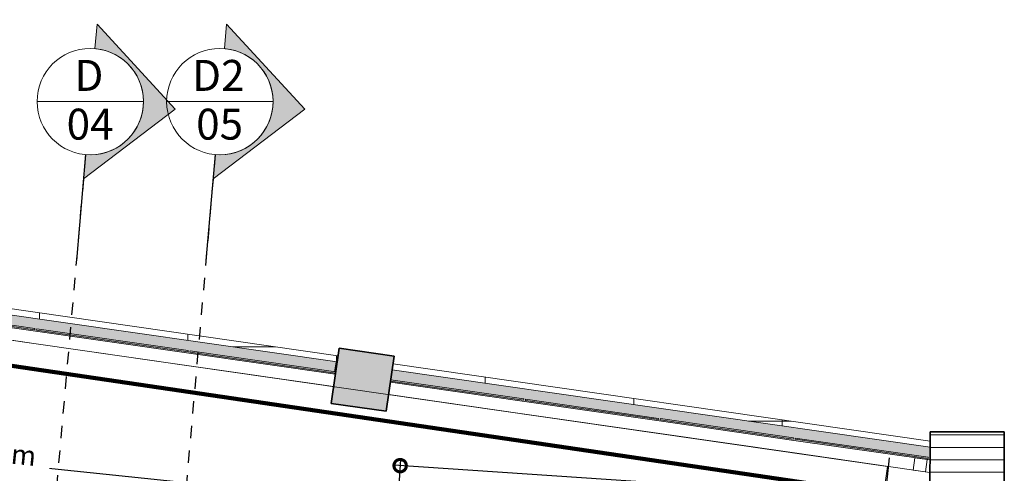
# Model space of a CAD drawing. Units: metres. Extents: x -48 to 517, y -297 to 12.
# Drawn here: x 78 to 86, y 7 to 11 of the extents above; entities that cross this region are included whole.
import ezdxf

# ---------------------------------------------------------------- set-up
doc = ezdxf.new("R2010")
doc.units = ezdxf.units.M
doc.linetypes.add('DTM-Dash dot', pattern=[0.015875, 0.00635, -0.004763, 0, -0.004763])
for name, color, linetype, lineweight in [('A-ANNO-DIMS', 7, 'Continuous', 9), ('A-FLOR-PATT', 7, 'Continuous', 5), ('A-GLAZ-CURT', 7, 'Continuous', 5), ('A-GLAZ-CWMG', 7, 'Continuous', 5), ('G-ANNO-SYMB', 7, 'Continuous', 9), ('I-WALL', 7, 'Continuous', 5), ('S-BEAM', 7, 'Continuous', 5), ('S-COLS', 7, 'Continuous', 5)]:
    doc.layers.add(name, color=color, linetype=linetype, lineweight=lineweight)
doc.layers.add('A-DETL', color=7, linetype='Continuous', lineweight=5, true_color=0x00a600)
doc.styles.add('Century Gothic', font='GOTHIC.TTF', dxfattribs={"height": 0.25})
doc.styles.add('Century Gothic_1', font='GOTHIC.TTF', dxfattribs={"height": 0.16})
doc.dimstyles.new('HUB360_-_COTA_VERMELHA_CM', dxfattribs={"dimscale": 0.3048, "dimtxt": 0.167067, "dimasz": 0.656168, "dimexe": 0.164042, "dimexo": 0.164042, "dimgap": 0, "dimtad": 1, "dimrnd": 0.01, "dimzin": 0, "dimdsep": 46, "dimtxsty": 'Century Gothic_1', "dimblk1": 'DOTSMALL', "dimblk2": 'DOTSMALL', "dimsah": 1, "dimcen": 0.09, "dimdle": 0.164042, "dimazin": 0, "dimtfac": 1, "dimtdec": 4, "dimtix": 1, "dimtmove": 0, "dimatfit": 3, "dimfxl": 1, "dimtvp": 1, "dimtfill": 1, "dimtolj": 1, "dimtzin": 0, "dimarcsym": 2})

# ---------------------------------------------------------------- blocks, each defined once
blk = doc.blocks.new('HUB360-PIL-GEN-Retangular - 10_20-1715747-PLANTA BAIXA PAVIMENTO 1')
at = {"layer": 'S-COLS', "true_color": 0x787878}
blk.add_hatch(color=8, dxfattribs=at).paths.add_polyline_path([(0.225, -0.225), (0.225, 0.225), (-0.225, 0.225), (-0.225, -0.225), (0.0687, -0.225)])
at = {"layer": 'S-COLS', "lineweight": 35}
for p, q in [((0.225, 0.225), (-0.225, 0.225)), ((-0.225, 0.225), (-0.225, -0.225)), ((0.225, -0.225), (0.225, 0.225)), ((-0.225, -0.225), (0.225, -0.225))]:
    blk.add_line(p, q, dxfattribs=at)
blk = doc.blocks.new('HUB360-PIL-GEN-Retangular - 60_60-1715796-PLANTA BAIXA PAVIMENTO 1')
at = {"layer": 'S-COLS', "true_color": 0xc0c0c0}
h = blk.add_hatch(dxfattribs=at)
h.set_pattern_fill('FP1_1', color=9, style=0, pattern_type=2)
h.set_pattern_definition([(0.029, (-5.089, -7.417), (-5.06e-05, 0.1), [])])
h.paths.add_polyline_path([(0.3, -0.3), (0.3, 0.3), (-0.3, 0.3), (-0.3, -0.3), (0.2524, -0.3)])
at = {"layer": 'S-COLS', "lineweight": 35}
for p, q in [((0.3, 0.3), (-0.3, 0.3)), ((-0.3, 0.3), (-0.3, -0.3)), ((0.3, -0.3), (0.3, 0.3)), ((-0.3, -0.3), (0.3, -0.3))]:
    blk.add_line(p, q, dxfattribs=at)
blk = doc.blocks.new('Rectangular Mullion - Montante-AL0-Horizontal-Contraventamento-5_3x10cm-V11-PLANTA BAIXA PAVIMENTO 1')
at = {"layer": 'A-GLAZ-CWMG'}
for p, q in [((-1.1931, 8.3496), (-0.0095, 8.1791)), ((-0.0238, 8.0801), (-1.2074, 8.2507))]:
    blk.add_line(p, q, dxfattribs=at)
blk = doc.blocks.new('DTM-PNL-Vidro-Junta - VD0_1cm-V8-PLANTA BAIXA PAVIMENTO 1')
at = {"layer": 'A-GLAZ-CURT', "true_color": 0xdfdfdf}
blk.add_hatch(color=254, dxfattribs=at).paths.add_polyline_path([(0.6175, -0.01), (0.6175, 0), (-0.6175, 0), (-0.6175, -0.01), (0.6091, -0.01)])
at = {"layer": 'A-GLAZ-CURT'}
for p, q in [((-0.6175, 0), (0.6175, 0)), ((-0.6175, 0), (-0.6175, -0.01)), ((0.6175, 0), (0.6175, -0.01)), ((0.6175, -0.01), (-0.6175, -0.01))]:
    blk.add_line(p, q, dxfattribs=at)
blk = doc.blocks.new('DTM-PNL-Vidro-Junta - VD0_1cm-V12-PLANTA BAIXA PAVIMENTO 1')
at = {"layer": 'A-GLAZ-CURT', "true_color": 0xdfdfdf}
blk.add_hatch(color=254, dxfattribs=at).paths.add_polyline_path([(0.5709, -0.01), (0.5709, 0), (-0.6175, 0), (-0.6175, -0.01), (0.5619, -0.01)])
at = {"layer": 'A-GLAZ-CURT'}
for p, q in [((-0.6175, 0), (0.5709, 0)), ((-0.6175, 0), (-0.6175, -0.01)), ((0.5709, -0.01), (-0.6175, -0.01))]:
    blk.add_line(p, q, dxfattribs=at)
blk = doc.blocks.new('Rectangular Mullion - Montante-AL0-Horizontal-Contraventamento-5_3x10cm-1694267-PLANTA BAIXA PAVIMENTO 1')
at = {"layer": 'A-GLAZ-CWMG'}
for p, q in [((-9.0075, 9.4757), (-7.7702, 9.2974)), ((-7.7845, 9.1984), (-9.0217, 9.3767))]:
    blk.add_line(p, q, dxfattribs=at)
blk = doc.blocks.new('DTM-PNL-Vidro-Junta - VD0_1cm-1715735-PLANTA BAIXA PAVIMENTO 1')
at = {"layer": 'A-GLAZ-CURT', "true_color": 0xdfdfdf}
blk.add_hatch(color=254, dxfattribs=at).paths.add_polyline_path([(0.5425, -0.01), (0.5425, 0), (-0.5425, 0), (-0.5425, -0.01), (0.5341, -0.01)])
at = {"layer": 'A-GLAZ-CURT'}
for p, q in [((-0.5425, 0), (0.5425, 0)), ((0.5425, 0), (0.5425, -0.01)), ((0.5425, -0.01), (-0.5425, -0.01))]:
    blk.add_line(p, q, dxfattribs=at)
blk = doc.blocks.new('DTM-PNL-Vidro-Junta - VD0_1cm-V14-PLANTA BAIXA PAVIMENTO 1')
at = {"layer": 'A-GLAZ-CURT', "true_color": 0xdfdfdf}
blk.add_hatch(color=254, dxfattribs=at).paths.add_polyline_path([(0.5425, -0.01), (0.5425, 0), (-0.5425, 0), (-0.5425, -0.01), (0.5341, -0.01)])
at = {"layer": 'A-GLAZ-CURT'}
for p, q in [((-0.5425, 0), (0.5425, 0)), ((-0.5425, 0), (-0.5425, -0.01)), ((0.5425, 0), (0.5425, -0.01)), ((0.5425, -0.01), (-0.5425, -0.01))]:
    blk.add_line(p, q, dxfattribs=at)
blk = doc.blocks.new('Rectangular Mullion - Montante-AL0-Horizontal-Contraventamento-5_3x10cm-1695644-PLANTA BAIXA PAVIMENTO 1')
at = {"layer": 'A-GLAZ-CWMG'}
for p, q in [((0.4359, 8.1149), (1.5172, 7.9591)), ((1.503, 7.8601), (0.4216, 8.0159))]:
    blk.add_line(p, q, dxfattribs=at)
blk = doc.blocks.new('Rectangular Mullion - Montante-AL0-Horizontal-Contraventamento-5_3x10cm-1695645-PLANTA BAIXA PAVIMENTO 1')
at = {"layer": 'A-GLAZ-CWMG'}
for p, q in [((1.5172, 7.9591), (2.606, 7.8022)), ((2.5917, 7.7032), (1.503, 7.8601))]:
    blk.add_line(p, q, dxfattribs=at)
blk = doc.blocks.new('Rectangular Mullion - Montante-AL0-Vertical-Canto-Esquerdo-10x10cm-1715737-PLANTA BAIXA PAVIMENTO 1')
at = {"layer": 'A-GLAZ-CWMG'}
for p, q in [((-0.12, 0.02), (-0.12, 0.12)), ((-0.12, 0.12), (-0.02, 0.12)), ((-0.02, 0.12), (-0.02, 0.02)), ((-0.02, 0.02), (-0.12, 0.02))]:
    blk.add_line(p, q, dxfattribs=at)
blk = doc.blocks.new('Rectangular Mullion - Montante-AL0-Horizontal-Contraventamento-5_3x10cm-1695660-PLANTA BAIXA PAVIMENTO 1')
at = {"layer": 'A-GLAZ-CWMG'}
for p, q in [((3.6947, 7.6453), (4.7932, 7.487)), ((4.7931, 7.386), (3.6805, 7.5463))]:
    blk.add_line(p, q, dxfattribs=at)
blk = doc.blocks.new('Corte - Corte Geral-Horizontal-227525-PLANTA BAIXA PAVIMENTO 1')
at = {"layer": 'G-ANNO-SYMB'}
h = blk.add_hatch(color=256, dxfattribs=at)
edge = h.paths.add_edge_path()
edge.add_line((-0.008592, 0), (-0.010561, 0))
edge.add_line((-0.010561, 0), (-0.004296, 0.006893))
edge.add_line((-0.004296, 0.006893), (0.00197, 0))
edge.add_line((0.00197, 0), (0, 0))
edge.add_arc((-0.004296, 0), 0.004296, 0, 180)
for p, q in [((-0.004296, 0.006893), (-0.010561, 0)), ((0.00197, 0), (-0.004296, 0.006893)), ((-0.010561, 0), (-0.008592, 0)), ((0, 0), (0.00197, 0))]:
    blk.add_line(p, q, dxfattribs=at)
at = {"layer": 'G-ANNO-SYMB', "lineweight": 25}
blk.add_line((0, 0), (0.008592, 0), dxfattribs=at)
at = {"layer": 'G-ANNO-SYMB'}
blk.add_circle((-0.004296, 0), 0.004296, dxfattribs=at)
blk.add_arc((-0.004296, 0), 0.004296, 0, 180, dxfattribs=at)
blk = doc.blocks.new('_DotSmall')
at = {"color": 0, "linetype": 'ByBlock', "const_width": 0.5}
blk.add_lwpolyline([(-0.0625, 0, 1), (0.0625, 0, 1)], format="xyb", close=True, dxfattribs=at)
blk = doc.blocks.new('*D258')
at = {"layer": 'A-ANNO-DIMS', "color": 0, "lineweight": -2, "transparency": 16777216}
for p, q in [((70.4878, 9.2725), (70.3731, 8.1729)), ((70.3286, 8.2278), (84.8504, 6.7134)), ((84.8822, 7.5004), (84.7955, 6.6688))]:
    blk.add_line(p, q, dxfattribs=at)
at = {"layer": 'Defpoints', "color": 0, "transparency": 16777216}
for p in [(70.493, 9.3222), (84.8874, 7.5502), (84.8007, 6.7186)]:
    blk.add_point(p, dxfattribs=at)
at = {"layer": 'A-ANNO-DIMS', "color": 0, "lineweight": -2, "transparency": 16777216, "xscale": 0.2, "yscale": 0.2, "zscale": 0.2}
for p, rotation in [((70.3783, 8.2226), 174.0465521135985), ((84.8007, 6.7186), 354.0465521135985)]:
    blk.add_blockref('_DotSmall', p, dxfattribs=dict(at, rotation=rotation))
at = {"layer": 'A-ANNO-DIMS', "color": 0, "transparency": 16777216, "insert": (77.5982, 7.5542), "char_height": 0.16, "width": 0.996037, "attachment_point": 5, "rotation": 354.04655, "style": 'Century Gothic_1', "bg_fill": 3, "box_fill_scale": 1.1, "bg_fill_color": 256, "bg_fill_true_color": 13158600, "bg_fill_transparency": 0}
blk.add_mtext('\\A1;14.50 m', dxfattribs=at)
blk = doc.blocks.new('*D259')
at = {"layer": 'A-ANNO-DIMS', "color": 0, "lineweight": -2, "transparency": 16777216}
for p, q in [((80.9374, 7.487), (80.6515, 3.2224)), ((85.7631, 7.1134), (80.8842, 7.4405)), ((82.1702, 3.1707), (80.6049, 3.2757))]:
    blk.add_line(p, q, dxfattribs=at)
at = {"layer": 'Defpoints', "color": 0, "transparency": 16777216}
for p in [(85.813, 7.11), (80.6548, 3.2723), (82.2201, 3.1674)]:
    blk.add_point(p, dxfattribs=at)
at = {"layer": 'A-ANNO-DIMS', "color": 0, "lineweight": -2, "transparency": 16777216, "xscale": 0.2, "yscale": 0.2, "zscale": 0.2}
for p, rotation in [((80.934, 7.4371), 86.16439633944132), ((80.6548, 3.2723), 266.1643963394413)]:
    blk.add_blockref('_DotSmall', p, dxfattribs=dict(at, rotation=rotation))
at = {"layer": 'A-ANNO-DIMS', "color": 0, "transparency": 16777216, "insert": (80.7106, 5.3604), "char_height": 0.16, "width": 0.846472, "attachment_point": 5, "rotation": 86.1644, "style": 'Century Gothic_1', "bg_fill": 3, "box_fill_scale": 1.1, "bg_fill_color": 256, "bg_fill_true_color": 13158600, "bg_fill_transparency": 0}
blk.add_mtext('\\A1;4.17 m', dxfattribs=at)

msp = doc.modelspace()

# ---------------------------------------------------------------- hatches: boundary and pattern name
at = {"layer": 'A-FLOR-PATT', "true_color": 0xc8c8c8}
h = msp.add_hatch(dxfattribs=at)
h.set_pattern_fill('AR-SAND', color=9, scale=10, style=0)
h.set_pattern_definition([(37.5, (-17.83, 0), (-16, 489.4), [0, -386.08, 0, -431.8, 0, -412.75]), (7.5, (-17.8, 0), (449.5, 716.8), [0, -208.28, 0, -347.98, 0, -133.35]), (327.5, (-330.25, 0), (791, 1.44), [0, -127, 0, -457.2, 0, -596.9]), (317.5, (-330.25, 0), (763.56, 222.9), [0, -63.5, 0, -299.72, 0, -342.9])])
h.paths.add_polyline_path([(84.8703, 7.4314), (70.5185, 9.4995), (69.7911, 4.4516), (84.1429, 2.3835)])
at = {"layer": 'I-WALL', "true_color": 0xf2f2ff}
h = msp.add_hatch(color=7, dxfattribs=at)
h.paths.add_polyline_path([(80.4105, 8.1751), (80.4119, 8.185), (80.4031, 8.1863), (80.4016, 8.1764)])
h.paths.add_polyline_path([(80.4133, 8.1949), (80.4249, 8.2754), (80.4161, 8.2766), (80.4045, 8.1962)])
h.paths.add_polyline_path([(70.1871, 9.6483), (70.1886, 9.6582), (70.1872, 9.6584), (70.1861, 9.6484)])
h.paths.add_polyline_path([(70.19, 9.6681), (70.2016, 9.7486), (70.1966, 9.7486), (70.1882, 9.6683)])
h = msp.add_hatch(color=7, dxfattribs=at)
h.paths.add_polyline_path([(80.4016, 8.1764), (80.4031, 8.1863), (79.2357, 8.3545), (79.2371, 8.3644), (80.4045, 8.1962), (80.4161, 8.2766), (75.5296, 8.9808), (75.5152, 8.8805), (80.3947, 8.1774)])
h.paths.add_polyline_path([(79.2208, 8.3566), (77.9985, 8.5328), (77.9999, 8.5427), (79.2223, 8.3665)])
h.paths.add_polyline_path([(77.9836, 8.5349), (76.7612, 8.711), (76.7627, 8.7209), (77.985, 8.5448), (77.9842, 8.539)])
h.paths.add_polyline_path([(76.7464, 8.7132), (75.524, 8.8893), (75.5254, 8.8992), (76.7478, 8.7231)])
h = msp.add_hatch(color=7, dxfattribs=at)
h.paths.add_polyline_path([(85.2131, 7.483), (85.213, 7.5854), (80.8703, 8.2112), (80.8587, 8.1307), (81.9326, 7.976), (81.9312, 7.9661), (80.8573, 8.1208), (80.8559, 8.1109), (85.213, 7.4831)])
h.paths.add_polyline_path([(85.1975, 7.4954), (84.1235, 7.6501), (84.125, 7.66), (85.1989, 7.5053)])
h.paths.add_polyline_path([(84.1087, 7.6523), (83.0348, 7.807), (83.0362, 7.8169), (84.1101, 7.6622)])
h.paths.add_polyline_path([(83.0199, 7.8092), (81.946, 7.9639), (81.9475, 7.9738), (83.0214, 7.8191)])
at = {"layer": 'S-BEAM', "true_color": 0x808080}
h = msp.add_hatch(dxfattribs=at)
h.set_pattern_fill('FP1_8', color=8, style=0, pattern_type=2)
h.set_pattern_definition([(0, (80.41996, -0.004), (0, 0.6), []), (90, (80.42, -0.004), (-1.2, 7e-17), [])])
h.paths.add_polyline_path([(85.2132, 7.5854), (85.213, 7.6351), (80.8773, 8.2598), (80.8703, 8.2112), (85.213, 7.5854)])
h.paths.add_polyline_path([(80.4249, 8.2754), (80.4319, 8.324), (75.5366, 9.0294), (75.5296, 8.9808), (80.4161, 8.2766)])
h.paths.add_polyline_path([(75.0842, 9.045), (75.0912, 9.0936), (70.1898, 9.7999), (70.1827, 9.7507), (70.2016, 9.7486), (75.0349, 9.0521)])

# ---------------------------------------------------------------- linework, layer by layer
at = {"layer": 'A-DETL', "color": 190, "lineweight": 211, "true_color": 0x8000ff}
msp.add_line((85.1586, 7.158), (70.2204, 9.3625), dxfattribs=at)
at = {"layer": 'A-GLAZ-CWMG'}
msp.add_lwpolyline([(69.7911, 4.4516), (84.1429, 2.3835), (84.8703, 7.4314), (70.5185, 9.4995)], close=True, dxfattribs=at)
at = {"layer": 'G-ANNO-SYMB'}
for p, q in [((78.0019, 10.3782), (78.8611, 10.3782)), ((79.0484, 10.3782), (79.9076, 10.3782))]:
    msp.add_line(p, q, dxfattribs=at)
at = {"layer": 'G-ANNO-SYMB', "linetype": 'DTM-Dash dot', "lineweight": 25}
for p, q in [((78.3941, 9.9503), (73.895, -41.4741)), ((79.4406, 9.9503), (74.9415, -41.4741))]:
    msp.add_line(p, q, dxfattribs=at)
at = {"layer": 'I-WALL'}
for p, q in [((75.5296, 8.9808), (80.4249, 8.2754)), ((80.4161, 8.2766), (80.4045, 8.1962)), ((80.8703, 8.2112), (85.2132, 7.5854)), ((80.4031, 8.1863), (80.4016, 8.1764))]:
    msp.add_line(p, q, dxfattribs=at)
at = {"layer": 'S-BEAM'}
for p, q in [((80.4319, 8.324), (75.5366, 9.0294)), ((85.2132, 7.635), (80.8773, 8.2598))]:
    msp.add_line(p, q, dxfattribs=at)

# ---------------------------------------------------------------- block references
at = {"layer": 'A-GLAZ-CURT', "rotation": 351.800145876862}
for name, p in [('DTM-PNL-Vidro-Junta - VD0_1cm-V8-PLANTA BAIXA PAVIMENTO 1', (77.3739, 8.6329)), ('DTM-PNL-Vidro-Junta - VD0_1cm-V8-PLANTA BAIXA PAVIMENTO 1', (78.6111, 8.4546)), ('DTM-PNL-Vidro-Junta - VD0_1cm-V12-PLANTA BAIXA PAVIMENTO 1', (79.8483, 8.2763)), ('DTM-PNL-Vidro-Junta - VD0_1cm-1715735-PLANTA BAIXA PAVIMENTO 1', (81.3957, 8.0533)), ('DTM-PNL-Vidro-Junta - VD0_1cm-V14-PLANTA BAIXA PAVIMENTO 1', (82.4844, 7.8964)), ('DTM-PNL-Vidro-Junta - VD0_1cm-V14-PLANTA BAIXA PAVIMENTO 1', (83.5732, 7.7395)), ('DTM-PNL-Vidro-Junta - VD0_1cm-V14-PLANTA BAIXA PAVIMENTO 1', (84.6619, 7.5827))]:
    msp.add_blockref(name, p, dxfattribs=at)
at = {"layer": 'A-GLAZ-CWMG'}
for name, p in [('Rectangular Mullion - Montante-AL0-Horizontal-Contraventamento-5_3x10cm-1694267-PLANTA BAIXA PAVIMENTO 1', (85.7598, -0.7735)), ('Rectangular Mullion - Montante-AL0-Horizontal-Contraventamento-5_3x10cm-1694267-PLANTA BAIXA PAVIMENTO 1', (86.9971, -0.9517)), ('Rectangular Mullion - Montante-AL0-Horizontal-Contraventamento-5_3x10cm-V11-PLANTA BAIXA PAVIMENTO 1', (80.42, -0.004)), ('Rectangular Mullion - Montante-AL0-Horizontal-Contraventamento-5_3x10cm-1695644-PLANTA BAIXA PAVIMENTO 1', (80.42, -0.004)), ('Rectangular Mullion - Montante-AL0-Horizontal-Contraventamento-5_3x10cm-1695645-PLANTA BAIXA PAVIMENTO 1', (80.42, -0.004)), ('Rectangular Mullion - Montante-AL0-Horizontal-Contraventamento-5_3x10cm-1695645-PLANTA BAIXA PAVIMENTO 1', (81.5087, -0.1609)), ('Rectangular Mullion - Montante-AL0-Horizontal-Contraventamento-5_3x10cm-1695660-PLANTA BAIXA PAVIMENTO 1', (80.42, -0.004))]:
    msp.add_blockref(name, p, dxfattribs=at)
at = {"layer": 'A-GLAZ-CWMG', "extrusion": (0, 0, -1), "rotation": 188.199854123138}
msp.add_blockref('Rectangular Mullion - Montante-AL0-Vertical-Canto-Esquerdo-10x10cm-1715737-PLANTA BAIXA PAVIMENTO 1', (-85.2132, 7.5032), dxfattribs=at)
at = {"layer": 'G-ANNO-SYMB', "xscale": 99.99999999999993, "yscale": 99.99999999999993, "zscale": 99.99999999999993, "rotation": 264.9999999999993}
for p in [(78.3941, 9.9503), (79.4406, 9.9503)]:
    msp.add_blockref('Corte - Corte Geral-Horizontal-227525-PLANTA BAIXA PAVIMENTO 1', p, dxfattribs=at)
at = {"layer": 'S-COLS'}
for name, p, rotation in [('HUB360-PIL-GEN-Retangular - 10_20-1715747-PLANTA BAIXA PAVIMENTO 1', (80.6314, 8.131), 351.8001458768624), ('HUB360-PIL-GEN-Retangular - 60_60-1715796-PLANTA BAIXA PAVIMENTO 1', (85.5131, 7.4102), 359.9705665943271)]:
    msp.add_blockref(name, p, dxfattribs=dict(at, rotation=rotation))

# ---------------------------------------------------------------- texts
at = {"layer": 'G-ANNO-SYMB', "char_height": 0.25, "attachment_point": 1, "style": 'Century Gothic'}
for s, insert, width in [('D', (78.303, 10.7146), 0.312658), ('D2', (79.2535, 10.7146), 0.545147), ('04', (78.2405, 10.3209), 0.464979), ('05', (79.287, 10.3209), 0.464979)]:
    msp.add_mtext(s, dxfattribs=dict(at, insert=insert, width=width))

# ---------------------------------------------------------------- next in the draw order: dimensions: what is measured, and where the dimension line sits
at = {"layer": 'A-ANNO-DIMS', "color": 12, "true_color": 0xb90000}
dim = msp.add_linear_dim(base=(84.8007, 6.7186), p1=(70.493, 9.3222), p2=(84.8874, 7.5502), angle=354.04655, dimstyle='HUB360_-_COTA_VERMELHA_CM', override={"dimpost": '<> m', "dimfxl": 15.163239}, dxfattribs=at)
dim.commit()
dim.dimension.update_dxf_attribs({"geometry": '*D258', "text_midpoint": (77.5982, 7.5542)})

# ---------------------------------------------------------------- next in the draw order: dimensions: what is measured, and where the dimension line sits
dim = msp.add_linear_dim(base=(80.6548, 3.2723), p1=(85.813, 7.11), p2=(82.2201, 3.1674), angle=86.1644, dimstyle='HUB360_-_COTA_VERMELHA_CM', override={"dimpost": '<> m', "dimfxl": 6.440238}, dxfattribs=at)
dim.commit()
dim.dimension.update_dxf_attribs({"geometry": '*D259', "text_midpoint": (80.7106, 5.3604)})

doc.saveas('drawing.dxf')
